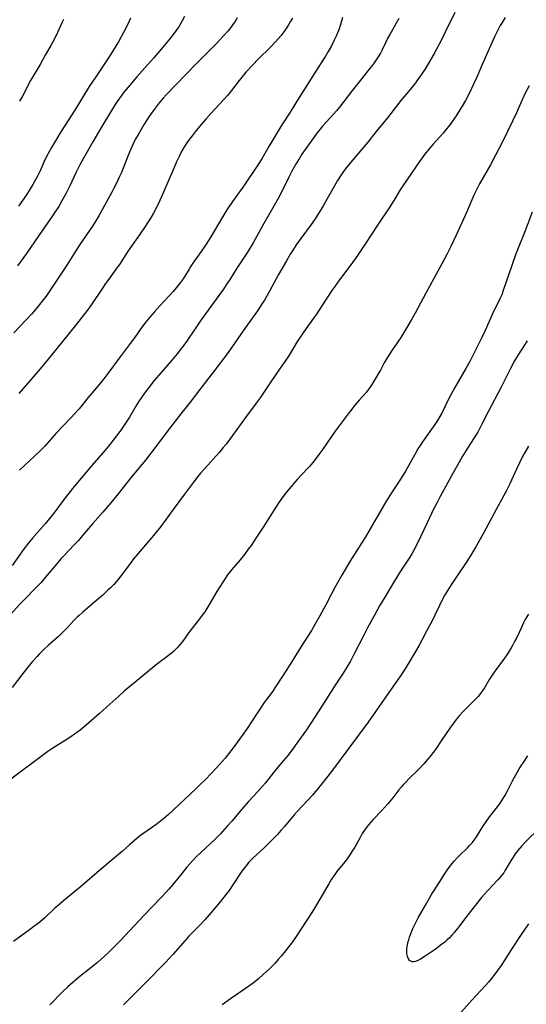
# Model space of a CAD drawing. Units: inches. Extents: x 2027687 to 2033125, y 247581 to 252983.
# Drawn here: x 2029600 to 2029700, y 248422 to 248616 of the extents above; entities that cross this region are included whole.
import ezdxf

# ---------------------------------------------------------------- set-up
doc = ezdxf.new("R2010")
doc.units = ezdxf.units.IN
doc.header["$MEASUREMENT"] = 0
doc.layers.add('c_24_T12S_R17E', color=159, linetype='Continuous')

msp = doc.modelspace()

# ---------------------------------------------------------------- linework, layer by layer
at = {"layer": 'c_24_T12S_R17E'}
for points in [[(2029685.6, 248616.91, 1026), (2029683.73, 248613.07, 1026), (2029682.72, 248611.05, 1026), (2029682.03, 248609.72, 1026), (2029681.5, 248608.73, 1026), (2029680.41, 248606.85, 1026), (2029679.71, 248605.72, 1026), (2029678.97, 248604.58, 1026), (2029678.51, 248603.92, 1026), (2029677.71, 248602.85, 1026), (2029676.85, 248601.78, 1026), (2029675.01, 248599.6, 1026), (2029672.36, 248596.19, 1026), (2029670.17, 248593.5, 1026), (2029668.5, 248591.42, 1026), (2029664.83, 248587.05, 1026), (2029664.27, 248586.35, 1026), (2029663.75, 248585.66, 1026), (2029663.25, 248584.96, 1026), (2029662.55, 248583.86, 1026), (2029662.2, 248583.28, 1026), (2029659.72, 248578.85, 1026), (2029658.94, 248577.54, 1026), (2029658.57, 248576.94, 1026), (2029658.15, 248576.3, 1026), (2029657.37, 248575.17, 1026), (2029655.34, 248572.43, 1026), (2029654.44, 248571.18, 1026), (2029653.67, 248570.04, 1026), (2029653.22, 248569.33, 1026), (2029652.49, 248568.07, 1026), (2029650.96, 248565.35, 1026), (2029648.72, 248561.24, 1026), (2029648.18, 248560.32, 1026), (2029647.75, 248559.63, 1026), (2029646.8, 248558.21, 1026), (2029644.44, 248554.92, 1026), (2029642.96, 248552.74, 1026), (2029642.08, 248551.47, 1026), (2029640.82, 248549.76, 1026), (2029638.14, 248546.2, 1026), (2029635.63, 248542.98, 1026), (2029633.56, 248540.24, 1026), (2029631.69, 248537.9, 1026), (2029629.48, 248535.04, 1026), (2029625.8, 248530.15, 1026), (2029624.74, 248528.8, 1026), (2029622.09, 248525.59, 1026), (2029619.4, 248522.17, 1026), (2029617.94, 248520.37, 1026), (2029616.36, 248518.53, 1026), (2029614.33, 248516.27, 1026), (2029612.39, 248513.96, 1026), (2029611.56, 248513, 1026), (2029610.69, 248512.07, 1026), (2029608.73, 248510.05, 1026), (2029608.09, 248509.35, 1026), (2029607.23, 248508.33, 1026), (2029605.36, 248506.05, 1026), (2029604.17, 248504.67, 1026), (2029603.07, 248503.51, 1026), (2029601.1, 248501.52, 1026), (2029600.09, 248500.48, 1026), (2029596.16, 248496.19, 1026)], [(2029674.58, 248615.78, 1028), (2029674.11, 248614.81, 1028), (2029673.71, 248614.1, 1028), (2029672.82, 248612.63, 1028), (2029672.38, 248611.85, 1028), (2029671.96, 248610.97, 1028), (2029671.32, 248609.58, 1028), (2029671, 248608.95, 1028), (2029670.54, 248608.19, 1028), (2029670.04, 248607.43, 1028), (2029669.61, 248606.83, 1028), (2029668.79, 248605.76, 1028), (2029667.06, 248603.61, 1028), (2029665.5, 248601.65, 1028), (2029662.95, 248598.32, 1028), (2029662.36, 248597.58, 1028), (2029661.83, 248596.97, 1028), (2029659.61, 248594.56, 1028), (2029659.12, 248593.98, 1028), (2029658.7, 248593.46, 1028), (2029658, 248592.55, 1028), (2029656.48, 248590.44, 1028), (2029655.55, 248589.05, 1028), (2029654.99, 248588.15, 1028), (2029654.41, 248587.18, 1028), (2029653.56, 248585.71, 1028), (2029652.94, 248584.51, 1028), (2029651.57, 248581.7, 1028), (2029650.85, 248580.32, 1028), (2029649.58, 248578.04, 1028), (2029647.8, 248574.93, 1028), (2029645.93, 248571.6, 1028), (2029644.81, 248569.75, 1028), (2029642.76, 248566.61, 1028), (2029641.28, 248564.26, 1028), (2029640.86, 248563.63, 1028), (2029640.08, 248562.48, 1028), (2029639.18, 248561.19, 1028), (2029635.53, 248556.14, 1028), (2029634.78, 248555.07, 1028), (2029633.37, 248552.95, 1028), (2029632.89, 248552.25, 1028), (2029631.84, 248550.82, 1028), (2029630.97, 248549.71, 1028), (2029630.01, 248548.55, 1028), (2029627.9, 248546.13, 1028), (2029626.5, 248544.49, 1028), (2029625.4, 248543.1, 1028), (2029624.59, 248542.01, 1028), (2029624.1, 248541.32, 1028), (2029623.41, 248540.27, 1028), (2029622.89, 248539.42, 1028), (2029621.63, 248537.27, 1028), (2029620.72, 248535.87, 1028), (2029619.88, 248534.67, 1028), (2029619.08, 248533.57, 1028), (2029617.77, 248531.86, 1028), (2029616.83, 248530.73, 1028), (2029614.22, 248527.75, 1028), (2029612.12, 248525.22, 1028), (2029610.4, 248523.19, 1028), (2029609.46, 248522.04, 1028), (2029608.54, 248520.84, 1028), (2029606.93, 248518.64, 1028), (2029605.9, 248517.31, 1028), (2029605.01, 248516.24, 1028), (2029602.52, 248513.41, 1028), (2029601.61, 248512.31, 1028), (2029600.89, 248511.38, 1028), (2029598.5, 248508.07, 1028)], [(2029695.56, 248615.96, 1024), (2029694.94, 248614.99, 1024), (2029694.57, 248614.35, 1024), (2029694.22, 248613.7, 1024), (2029693.46, 248612.14, 1024), (2029691.59, 248608.01, 1024), (2029691.03, 248606.73, 1024), (2029690.01, 248604.36, 1024), (2029689.32, 248602.81, 1024), (2029688.9, 248601.94, 1024), (2029688.23, 248600.62, 1024), (2029687.71, 248599.64, 1024), (2029687.07, 248598.49, 1024), (2029686.31, 248597.24, 1024), (2029685.91, 248596.61, 1024), (2029685.11, 248595.45, 1024), (2029684.69, 248594.87, 1024), (2029683.8, 248593.76, 1024), (2029683.3, 248593.18, 1024), (2029681.35, 248591.02, 1024), (2029680.55, 248590.08, 1024), (2029679.66, 248588.95, 1024), (2029678.7, 248587.63, 1024), (2029677.13, 248585.28, 1024), (2029675.42, 248582.82, 1024), (2029674.88, 248582.02, 1024), (2029673.6, 248579.92, 1024), (2029672.82, 248578.69, 1024), (2029670.39, 248575.06, 1024), (2029668.04, 248571.45, 1024), (2029666.47, 248569.09, 1024), (2029665.19, 248567.26, 1024), (2029662.77, 248564.06, 1024), (2029662, 248562.99, 1024), (2029661.44, 248562.17, 1024), (2029659.36, 248558.97, 1024), (2029658.38, 248557.52, 1024), (2029657.83, 248556.72, 1024), (2029655.91, 248554.04, 1024), (2029654.95, 248552.64, 1024), (2029654.55, 248552.01, 1024), (2029653.02, 248549.46, 1024), (2029652.39, 248548.49, 1024), (2029651.29, 248546.89, 1024), (2029649.4, 248544.21, 1024), (2029647.3, 248541.07, 1024), (2029646.72, 248540.25, 1024), (2029644.42, 248537.19, 1024), (2029641.91, 248533.64, 1024), (2029640.62, 248531.95, 1024), (2029640.07, 248531.27, 1024), (2029639.26, 248530.3, 1024), (2029636.41, 248527.18, 1024), (2029635.6, 248526.25, 1024), (2029635.05, 248525.56, 1024), (2029634.2, 248524.44, 1024), (2029632.47, 248522.08, 1024), (2029630.21, 248519.1, 1024), (2029627.75, 248515.73, 1024), (2029626.85, 248514.59, 1024), (2029626.35, 248513.99, 1024), (2029625.13, 248512.55, 1024), (2029623.24, 248510.37, 1024), (2029622.4, 248509.35, 1024), (2029621.92, 248508.72, 1024), (2029620.27, 248506.44, 1024), (2029619.8, 248505.82, 1024), (2029619.31, 248505.22, 1024), (2029618.54, 248504.34, 1024), (2029617.89, 248503.68, 1024), (2029617.38, 248503.18, 1024), (2029616.36, 248502.22, 1024), (2029615.28, 248501.27, 1024), (2029612.45, 248498.89, 1024), (2029611.69, 248498.21, 1024), (2029611.35, 248497.88, 1024), (2029610.67, 248497.19, 1024), (2029609.51, 248495.94, 1024), (2029608.57, 248494.99, 1024), (2029607.63, 248494.1, 1024), (2029605.64, 248492.3, 1024), (2029604.92, 248491.62, 1024), (2029603.93, 248490.65, 1024), (2029603.46, 248490.16, 1024), (2029602.45, 248489.06, 1024), (2029601.6, 248488.06, 1024), (2029601.14, 248487.47, 1024), (2029600.63, 248486.81, 1024), (2029598.56, 248484, 1024)], [(2029642.83, 248615.86, 1034), (2029642.49, 248615.32, 1034), (2029641.98, 248614.57, 1034), (2029641.66, 248614.16, 1034), (2029641.01, 248613.34, 1034), (2029640.06, 248612.25, 1034), (2029638.85, 248610.99, 1034), (2029634.75, 248606.84, 1034), (2029628.85, 248600.72, 1034), (2029628.24, 248600.05, 1034), (2029627.46, 248599.13, 1034), (2029626.46, 248597.84, 1034), (2029625.94, 248597.12, 1034), (2029625.44, 248596.39, 1034), (2029624.49, 248594.92, 1034), (2029623.43, 248593.14, 1034), (2029622.75, 248591.9, 1034), (2029622.32, 248591.06, 1034), (2029621.78, 248589.87, 1034), (2029621.26, 248588.62, 1034), (2029620.01, 248585.44, 1034), (2029619.67, 248584.65, 1034), (2029619.11, 248583.45, 1034), (2029618.5, 248582.23, 1034), (2029618.09, 248581.45, 1034), (2029617.42, 248580.23, 1034), (2029615.57, 248576.93, 1034), (2029614.83, 248575.69, 1034), (2029614.31, 248574.89, 1034), (2029611.98, 248571.47, 1034), (2029611.26, 248570.37, 1034), (2029609.28, 248567.21, 1034), (2029607.74, 248564.83, 1034), (2029606.54, 248563.03, 1034), (2029605.73, 248561.85, 1034), (2029605.2, 248561.11, 1034), (2029604.61, 248560.33, 1034), (2029603.45, 248558.86, 1034), (2029602.35, 248557.57, 1034), (2029601.24, 248556.33, 1034), (2029598.89, 248553.87, 1034)], [(2029632.46, 248616.16, 1036), (2029632.01, 248615.28, 1036), (2029631.68, 248614.7, 1036), (2029631.31, 248614.13, 1036), (2029630.93, 248613.58, 1036), (2029630.39, 248612.85, 1036), (2029629.47, 248611.68, 1036), (2029627.87, 248609.72, 1036), (2029626.41, 248608, 1036), (2029625.19, 248606.61, 1036), (2029623.09, 248604.25, 1036), (2029621.36, 248602.23, 1036), (2029620.53, 248601.23, 1036), (2029620.03, 248600.59, 1036), (2029619.21, 248599.42, 1036), (2029618.8, 248598.8, 1036), (2029618.06, 248597.62, 1036), (2029615.98, 248594.17, 1036), (2029614.39, 248591.44, 1036), (2029612.51, 248588.12, 1036), (2029611.85, 248586.91, 1036), (2029611.14, 248585.51, 1036), (2029609.88, 248582.82, 1036), (2029609.16, 248581.34, 1036), (2029608.33, 248579.84, 1036), (2029607.69, 248578.76, 1036), (2029606.95, 248577.59, 1036), (2029606.47, 248576.88, 1036), (2029603.75, 248573.05, 1036), (2029602.04, 248570.52, 1036), (2029601.32, 248569.49, 1036), (2029599.57, 248567.05, 1036)], [(2029621.84, 248615.81, 1038), (2029621.57, 248615.23, 1038), (2029621.16, 248614.4, 1038), (2029620.42, 248613.01, 1038), (2029619.43, 248611.19, 1038), (2029618.68, 248609.89, 1038), (2029618.3, 248609.27, 1038), (2029617.36, 248607.81, 1038), (2029614.97, 248604.3, 1038), (2029613.7, 248602.36, 1038), (2029610.84, 248597.73, 1038), (2029608.1, 248593.43, 1038), (2029607.05, 248591.69, 1038), (2029606.27, 248590.36, 1038), (2029605.56, 248589.07, 1038), (2029605.05, 248588.06, 1038), (2029604.01, 248585.79, 1038), (2029603.51, 248584.74, 1038), (2029602.93, 248583.65, 1038), (2029602.6, 248583.07, 1038), (2029602.09, 248582.22, 1038), (2029601.34, 248581.04, 1038), (2029600.57, 248579.91, 1038), (2029599.77, 248578.8, 1038)], [(2029653.69, 248615.84, 1032), (2029653.26, 248615.08, 1032), (2029652.91, 248614.52, 1032), (2029652.17, 248613.42, 1032), (2029651.77, 248612.87, 1032), (2029651.36, 248612.33, 1032), (2029650.85, 248611.73, 1032), (2029650.35, 248611.17, 1032), (2029649.41, 248610.19, 1032), (2029646.94, 248607.72, 1032), (2029645.88, 248606.63, 1032), (2029644.53, 248605.17, 1032), (2029644.05, 248604.62, 1032), (2029643.17, 248603.56, 1032), (2029641.69, 248601.61, 1032), (2029640.9, 248600.61, 1032), (2029640.13, 248599.74, 1032), (2029637.59, 248597.07, 1032), (2029636.61, 248595.96, 1032), (2029635.36, 248594.47, 1032), (2029634.52, 248593.45, 1032), (2029633.92, 248592.68, 1032), (2029633.34, 248591.91, 1032), (2029632.78, 248591.11, 1032), (2029632.3, 248590.34, 1032), (2029631.94, 248589.69, 1032), (2029631.36, 248588.58, 1032), (2029630.88, 248587.55, 1032), (2029630.39, 248586.45, 1032), (2029628.32, 248581.54, 1032), (2029627.61, 248579.92, 1032), (2029626.94, 248578.56, 1032), (2029626.32, 248577.42, 1032), (2029625.88, 248576.66, 1032), (2029625.17, 248575.51, 1032), (2029624.73, 248574.82, 1032), (2029623.6, 248573.18, 1032), (2029621.82, 248570.68, 1032), (2029621.37, 248570.02, 1032), (2029619.65, 248567.34, 1032), (2029619.14, 248566.63, 1032), (2029617.52, 248564.44, 1032), (2029616.92, 248563.6, 1032), (2029616.14, 248562.48, 1032), (2029614.27, 248559.62, 1032), (2029613.7, 248558.81, 1032), (2029613.3, 248558.27, 1032), (2029610.91, 248555.22, 1032), (2029608.42, 248552.18, 1032), (2029605.38, 248548.38, 1032), (2029604.39, 248547.18, 1032), (2029602.42, 248544.85, 1032), (2029599.87, 248541.89, 1032)], [(2029663.51, 248615.95, 1030), (2029663.32, 248615.23, 1030), (2029663.07, 248614.38, 1030), (2029662.84, 248613.71, 1030), (2029662.58, 248613.04, 1030), (2029662.26, 248612.26, 1030), (2029661.9, 248611.46, 1030), (2029661.3, 248610.26, 1030), (2029660.73, 248609.24, 1030), (2029660.21, 248608.36, 1030), (2029659.81, 248607.74, 1030), (2029658.28, 248605.41, 1030), (2029656.69, 248602.86, 1030), (2029654.65, 248599.69, 1030), (2029653.2, 248597.32, 1030), (2029651.62, 248594.83, 1030), (2029649.06, 248590.57, 1030), (2029647.69, 248588.25, 1030), (2029647.19, 248587.43, 1030), (2029644.25, 248583.01, 1030), (2029643.78, 248582.33, 1030), (2029641.9, 248579.75, 1030), (2029640.79, 248578.1, 1030), (2029639.95, 248576.74, 1030), (2029638.29, 248573.86, 1030), (2029637.43, 248572.46, 1030), (2029636.45, 248570.95, 1030), (2029635.72, 248569.87, 1030), (2029634.09, 248567.56, 1030), (2029633.69, 248566.97, 1030), (2029633.34, 248566.43, 1030), (2029632.18, 248564.52, 1030), (2029631.61, 248563.71, 1030), (2029630.81, 248562.7, 1030), (2029630.19, 248561.97, 1030), (2029629.43, 248561.13, 1030), (2029627.59, 248559.19, 1030), (2029626.53, 248558.02, 1030), (2029625.62, 248556.97, 1030), (2029624.63, 248555.74, 1030), (2029623.9, 248554.76, 1030), (2029622.6, 248552.91, 1030), (2029621.75, 248551.74, 1030), (2029619.78, 248549.12, 1030), (2029617.35, 248545.83, 1030), (2029616.79, 248545.09, 1030), (2029615.73, 248543.78, 1030), (2029613.48, 248541.12, 1030), (2029611.68, 248538.92, 1030), (2029610.73, 248537.82, 1030), (2029610.19, 248537.23, 1030), (2029607.11, 248534.02, 1030), (2029604.96, 248531.58, 1030), (2029604.11, 248530.7, 1030), (2029602.95, 248529.56, 1030), (2029599.99, 248526.81, 1030)], [(2029608.66, 248615.57, 1040), (2029608.37, 248615.01, 1040), (2029607.45, 248613.03, 1040), (2029606.78, 248611.65, 1040), (2029606.12, 248610.42, 1040), (2029605.05, 248608.51, 1040), (2029604.03, 248606.73, 1040), (2029602.16, 248603.52, 1040), (2029600.47, 248600.32, 1040), (2029599.99, 248599.49, 1040)], [(2029700.24, 248602.48, 1022), (2029699.49, 248601.04, 1022), (2029698.88, 248599.76, 1022), (2029697.74, 248597.21, 1022), (2029696.99, 248595.57, 1022), (2029696.01, 248593.53, 1022), (2029694.85, 248591.19, 1022), (2029693.66, 248588.87, 1022), (2029692.64, 248586.94, 1022), (2029690.48, 248583.17, 1022), (2029689.82, 248581.92, 1022), (2029689.39, 248581, 1022), (2029687.95, 248577.56, 1022), (2029687.35, 248576.22, 1022), (2029685.87, 248573.09, 1022), (2029684.84, 248570.85, 1022), (2029684.13, 248569.41, 1022), (2029683.1, 248567.47, 1022), (2029679.93, 248561.67, 1022), (2029677.82, 248557.73, 1022), (2029677.05, 248556.35, 1022), (2029676, 248554.56, 1022), (2029675, 248552.95, 1022), (2029674.29, 248551.9, 1022), (2029673.24, 248550.4, 1022), (2029672.75, 248549.67, 1022), (2029672.29, 248548.93, 1022), (2029671.75, 248547.97, 1022), (2029670.98, 248546.49, 1022), (2029670.5, 248545.63, 1022), (2029669.92, 248544.66, 1022), (2029669.52, 248544.01, 1022), (2029669.1, 248543.38, 1022), (2029668.7, 248542.82, 1022), (2029668.15, 248542.13, 1022), (2029666.81, 248540.6, 1022), (2029665.98, 248539.61, 1022), (2029665.58, 248539.11, 1022), (2029664.66, 248537.92, 1022), (2029662.11, 248534.49, 1022), (2029661.34, 248533.42, 1022), (2029659.63, 248530.94, 1022), (2029658.88, 248529.88, 1022), (2029658.37, 248529.19, 1022), (2029657.72, 248528.35, 1022), (2029657.03, 248527.53, 1022), (2029656.66, 248527.13, 1022), (2029654.61, 248524.99, 1022), (2029654.12, 248524.45, 1022), (2029653.14, 248523.3, 1022), (2029652.43, 248522.43, 1022), (2029651.79, 248521.6, 1022), (2029650.98, 248520.46, 1022), (2029650.52, 248519.75, 1022), (2029647.94, 248515.61, 1022), (2029646.76, 248513.8, 1022), (2029645.54, 248512.01, 1022), (2029644.99, 248511.24, 1022), (2029644.22, 248510.22, 1022), (2029643.37, 248509.18, 1022), (2029641.68, 248507.21, 1022), (2029641.4, 248506.85, 1022), (2029640.93, 248506.22, 1022), (2029640.32, 248505.31, 1022), (2029639.96, 248504.75, 1022), (2029638.83, 248502.9, 1022), (2029637.25, 248500.22, 1022), (2029636.86, 248499.6, 1022), (2029636.41, 248498.92, 1022), (2029635.93, 248498.26, 1022), (2029635.38, 248497.53, 1022), (2029633.28, 248494.87, 1022), (2029632.09, 248493.18, 1022), (2029631.65, 248492.6, 1022), (2029630.97, 248491.83, 1022), (2029630.33, 248491.21, 1022), (2029629.81, 248490.75, 1022), (2029629.26, 248490.3, 1022), (2029628.71, 248489.87, 1022), (2029627.47, 248488.95, 1022), (2029626.59, 248488.27, 1022), (2029625.33, 248487.24, 1022), (2029622.74, 248485.08, 1022), (2029620.56, 248483.29, 1022), (2029619.5, 248482.35, 1022), (2029617.18, 248480.21, 1022), (2029615.7, 248478.88, 1022), (2029613.07, 248476.62, 1022), (2029611.88, 248475.63, 1022), (2029610.81, 248474.82, 1022), (2029610.1, 248474.33, 1022), (2029608.99, 248473.62, 1022), (2029606.55, 248472.08, 1022), (2029605.55, 248471.4, 1022), (2029605.01, 248471.03, 1022), (2029597.73, 248465.59, 1022)], [(2029700.87, 248577.64, 1020), (2029699.46, 248573.94, 1020), (2029698.08, 248570.56, 1020), (2029697.58, 248569.22, 1020), (2029696.17, 248565.24, 1020), (2029695.79, 248564.13, 1020), (2029695.17, 248562.23, 1020), (2029694.85, 248561.37, 1020), (2029694.55, 248560.7, 1020), (2029693.04, 248557.6, 1020), (2029691.57, 248554.34, 1020), (2029690.86, 248552.82, 1020), (2029689.78, 248550.6, 1020), (2029688.62, 248548.36, 1020), (2029687.79, 248546.83, 1020), (2029685.65, 248543.13, 1020), (2029684.89, 248541.78, 1020), (2029684.24, 248540.53, 1020), (2029683.05, 248538.07, 1020), (2029682.68, 248537.38, 1020), (2029682.21, 248536.58, 1020), (2029681.69, 248535.8, 1020), (2029679.26, 248532.39, 1020), (2029678.8, 248531.71, 1020), (2029678.37, 248531.01, 1020), (2029677.73, 248529.89, 1020), (2029676.84, 248528.25, 1020), (2029675.9, 248526.64, 1020), (2029675.04, 248525.25, 1020), (2029673.27, 248522.54, 1020), (2029672.69, 248521.63, 1020), (2029672.06, 248520.58, 1020), (2029667.96, 248513.59, 1020), (2029666.82, 248511.74, 1020), (2029664.97, 248508.83, 1020), (2029664.22, 248507.61, 1020), (2029663.4, 248506.18, 1020), (2029662.01, 248503.72, 1020), (2029661.28, 248502.36, 1020), (2029660.22, 248500.33, 1020), (2029659.06, 248498.17, 1020), (2029658.1, 248496.45, 1020), (2029657.4, 248495.26, 1020), (2029655.38, 248492.09, 1020), (2029653.5, 248489.03, 1020), (2029651.95, 248486.67, 1020), (2029650.21, 248483.95, 1020), (2029649.8, 248483.34, 1020), (2029648.14, 248481.07, 1020), (2029647.49, 248480.14, 1020), (2029646.73, 248478.98, 1020), (2029645.63, 248477.26, 1020), (2029644.74, 248475.95, 1020), (2029642.61, 248472.96, 1020), (2029641.54, 248471.53, 1020), (2029640.41, 248470.14, 1020), (2029638.71, 248468.2, 1020), (2029637.73, 248467.14, 1020), (2029636.48, 248465.85, 1020), (2029635.6, 248464.97, 1020), (2029634.72, 248464.13, 1020), (2029630.19, 248459.85, 1020), (2029629.28, 248459.03, 1020), (2029628.38, 248458.26, 1020), (2029627.03, 248457.19, 1020), (2029625.97, 248456.4, 1020), (2029624.25, 248455.22, 1020), (2029623.6, 248454.74, 1020), (2029622.6, 248453.93, 1020), (2029621.59, 248453.05, 1020), (2029620.22, 248451.79, 1020), (2029619.46, 248451.12, 1020), (2029616.15, 248448.4, 1020), (2029611.9, 248444.71, 1020), (2029609.09, 248442.42, 1020), (2029608.03, 248441.53, 1020), (2029606.93, 248440.55, 1020), (2029604.93, 248438.65, 1020), (2029603.97, 248437.83, 1020), (2029602.82, 248436.94, 1020), (2029601.97, 248436.3, 1020), (2029598.81, 248434.02, 1020)], [(2029699.83, 248552.27, 1018), (2029698.09, 248549.54, 1018), (2029697.39, 248548.34, 1018), (2029696.59, 248546.85, 1018), (2029694.75, 248543.19, 1018), (2029692.19, 248538.3, 1018), (2029690.96, 248535.85, 1018), (2029690.51, 248534.99, 1018), (2029690.14, 248534.33, 1018), (2029689.77, 248533.72, 1018), (2029687.79, 248530.61, 1018), (2029687.14, 248529.55, 1018), (2029686.46, 248528.4, 1018), (2029684.95, 248525.73, 1018), (2029682.74, 248521.65, 1018), (2029682.13, 248520.48, 1018), (2029681.46, 248519.14, 1018), (2029680.16, 248516.43, 1018), (2029678.22, 248512.32, 1018), (2029677.59, 248511.08, 1018), (2029677.18, 248510.36, 1018), (2029676.76, 248509.67, 1018), (2029674.95, 248506.96, 1018), (2029674.62, 248506.43, 1018), (2029673.31, 248504.22, 1018), (2029671.85, 248501.84, 1018), (2029670.83, 248500.1, 1018), (2029669.75, 248498.14, 1018), (2029668.46, 248495.75, 1018), (2029667.51, 248493.92, 1018), (2029665.78, 248490.51, 1018), (2029665.08, 248489.2, 1018), (2029664.4, 248488.02, 1018), (2029663.67, 248486.82, 1018), (2029662.11, 248484.47, 1018), (2029660.02, 248481.27, 1018), (2029657.42, 248477.2, 1018), (2029656.42, 248475.72, 1018), (2029654.55, 248473.04, 1018), (2029653.76, 248471.93, 1018), (2029652.82, 248470.7, 1018), (2029651.94, 248469.63, 1018), (2029650.5, 248467.94, 1018), (2029648.38, 248465.27, 1018), (2029647.87, 248464.67, 1018), (2029646.89, 248463.56, 1018), (2029645.03, 248461.56, 1018), (2029644.1, 248460.52, 1018), (2029641.78, 248457.73, 1018), (2029640.86, 248456.7, 1018), (2029639.43, 248455.16, 1018), (2029638.28, 248453.97, 1018), (2029637.64, 248453.35, 1018), (2029635.54, 248451.42, 1018), (2029634.83, 248450.74, 1018), (2029634.11, 248449.99, 1018), (2029632.91, 248448.63, 1018), (2029631.63, 248447.1, 1018), (2029630.15, 248445.26, 1018), (2029629.34, 248444.31, 1018), (2029628.8, 248443.7, 1018), (2029627.86, 248442.7, 1018), (2029624.49, 248439.21, 1018), (2029619.76, 248434.17, 1018), (2029618.5, 248432.86, 1018), (2029617.61, 248431.98, 1018), (2029616.68, 248431.11, 1018), (2029615.3, 248429.9, 1018), (2029614.33, 248429.09, 1018), (2029611.5, 248426.83, 1018), (2029610.02, 248425.56, 1018), (2029609.49, 248425.07, 1018), (2029608.45, 248424.08, 1018), (2029605.91, 248421.56, 1018)], [(2029700.12, 248531.58, 1016), (2029699.37, 248530.3, 1016), (2029698.93, 248529.5, 1016), (2029698.33, 248528.28, 1016), (2029697.74, 248527.02, 1016), (2029696.42, 248524.11, 1016), (2029695.73, 248522.71, 1016), (2029695.28, 248521.85, 1016), (2029693.79, 248519.11, 1016), (2029691.23, 248514.31, 1016), (2029689.79, 248511.75, 1016), (2029688.6, 248509.74, 1016), (2029687.89, 248508.63, 1016), (2029685.97, 248505.85, 1016), (2029685.15, 248504.61, 1016), (2029684.31, 248503.3, 1016), (2029683.61, 248502.14, 1016), (2029683.01, 248501.03, 1016), (2029682.59, 248500.17, 1016), (2029681.71, 248498.27, 1016), (2029681.21, 248497.27, 1016), (2029680.05, 248495.09, 1016), (2029679.15, 248493.35, 1016), (2029678.55, 248492.24, 1016), (2029678.09, 248491.46, 1016), (2029675.84, 248487.72, 1016), (2029674.94, 248486.31, 1016), (2029674.37, 248485.5, 1016), (2029672.63, 248483.07, 1016), (2029668.58, 248477.22, 1016), (2029662.89, 248469.52, 1016), (2029661.33, 248467.47, 1016), (2029659.4, 248465, 1016), (2029658.55, 248463.96, 1016), (2029657.6, 248462.84, 1016), (2029656.72, 248461.86, 1016), (2029654.63, 248459.64, 1016), (2029654, 248458.94, 1016), (2029652.11, 248456.67, 1016), (2029651.42, 248455.88, 1016), (2029650.71, 248455.1, 1016), (2029649.62, 248453.95, 1016), (2029648.97, 248453.3, 1016), (2029648.12, 248452.48, 1016), (2029645.91, 248450.44, 1016), (2029645.29, 248449.81, 1016), (2029645.05, 248449.55, 1016), (2029644.76, 248449.21, 1016), (2029644.23, 248448.54, 1016), (2029643.73, 248447.84, 1016), (2029643.22, 248447.09, 1016), (2029642.07, 248445.34, 1016), (2029641.21, 248444.09, 1016), (2029640.62, 248443.31, 1016), (2029639.44, 248441.83, 1016), (2029637.3, 248439.29, 1016), (2029636.44, 248438.31, 1016), (2029635.33, 248437.12, 1016), (2029633.81, 248435.59, 1016), (2029633.24, 248434.99, 1016), (2029632.54, 248434.21, 1016), (2029630.14, 248431.44, 1016), (2029628.71, 248429.86, 1016), (2029627.67, 248428.8, 1016), (2029625.72, 248426.86, 1016), (2029622.75, 248423.82, 1016), (2029620.46, 248421.54, 1016)], [(2029700.1, 248498.46, 1014), (2029699.64, 248497.76, 1014), (2029699.44, 248497.39, 1014), (2029699.14, 248496.79, 1014), (2029698.35, 248494.99, 1014), (2029697.81, 248493.87, 1014), (2029697.4, 248493.06, 1014), (2029696.96, 248492.27, 1014), (2029696.64, 248491.73, 1014), (2029695.85, 248490.49, 1014), (2029695.38, 248489.8, 1014), (2029693.37, 248487.02, 1014), (2029692.85, 248486.28, 1014), (2029692.47, 248485.68, 1014), (2029691.47, 248483.99, 1014), (2029691.14, 248483.49, 1014), (2029690.68, 248482.88, 1014), (2029690.19, 248482.29, 1014), (2029689.76, 248481.83, 1014), (2029687.92, 248479.97, 1014), (2029687.28, 248479.29, 1014), (2029686.57, 248478.51, 1014), (2029685.9, 248477.71, 1014), (2029685.35, 248477.01, 1014), (2029684.63, 248476, 1014), (2029682.97, 248473.53, 1014), (2029681.8, 248471.83, 1014), (2029680.9, 248470.62, 1014), (2029680.25, 248469.82, 1014), (2029679.54, 248469.02, 1014), (2029678.46, 248467.87, 1014), (2029676.58, 248466.02, 1014), (2029676.02, 248465.46, 1014), (2029675.48, 248464.88, 1014), (2029675.14, 248464.49, 1014), (2029674.61, 248463.85, 1014), (2029673.42, 248462.3, 1014), (2029672.43, 248461.1, 1014), (2029671.27, 248459.82, 1014), (2029669.56, 248458.03, 1014), (2029669.1, 248457.51, 1014), (2029668.65, 248456.98, 1014), (2029668.23, 248456.44, 1014), (2029667.82, 248455.88, 1014), (2029667.41, 248455.25, 1014), (2029666.97, 248454.5, 1014), (2029665.92, 248452.62, 1014), (2029665.52, 248451.93, 1014), (2029665.1, 248451.26, 1014), (2029664.57, 248450.5, 1014), (2029664.03, 248449.78, 1014), (2029662.63, 248448.06, 1014), (2029661.82, 248446.96, 1014), (2029661.39, 248446.31, 1014), (2029660.82, 248445.39, 1014), (2029658.42, 248441.24, 1014), (2029657.61, 248439.91, 1014), (2029656.38, 248438.04, 1014), (2029654.54, 248435.19, 1014), (2029653.71, 248433.98, 1014), (2029652.8, 248432.76, 1014), (2029652.34, 248432.17, 1014), (2029651.47, 248431.11, 1014), (2029650.89, 248430.44, 1014), (2029650.3, 248429.78, 1014), (2029649.14, 248428.62, 1014), (2029647.94, 248427.49, 1014), (2029646.97, 248426.65, 1014), (2029645.93, 248425.83, 1014), (2029644.43, 248424.76, 1014), (2029641.5, 248422.74, 1014), (2029639.87, 248421.54, 1014)], [(2029702.25, 248456.26, 1014), (2029699.62, 248453.68, 1014), (2029698.8, 248452.83, 1014), (2029698.03, 248451.95, 1014), (2029697.49, 248451.25, 1014), (2029697.08, 248450.65, 1014), (2029696.7, 248450.04, 1014), (2029695.55, 248448.03, 1014), (2029695.25, 248447.56, 1014), (2029694.87, 248447.06, 1014), (2029694.51, 248446.62, 1014), (2029694.12, 248446.19, 1014), (2029692.13, 248444.08, 1014), (2029691.5, 248443.4, 1014), (2029690.89, 248442.7, 1014), (2029688.2, 248439.3, 1014), (2029686.53, 248437.07, 1014), (2029686.17, 248436.59, 1014), (2029685.54, 248435.83, 1014), (2029685.06, 248435.28, 1014), (2029684.56, 248434.76, 1014), (2029684.04, 248434.26, 1014), (2029683.57, 248433.85, 1014), (2029683.1, 248433.46, 1014), (2029682.32, 248432.88, 1014), (2029681.56, 248432.33, 1014), (2029679.77, 248431.1, 1014), (2029678.88, 248430.54, 1014), (2029678.38, 248430.26, 1014), (2029677.9, 248430.07, 1014), (2029677.53, 248430.01, 1014), (2029677.22, 248430.02, 1014), (2029676.95, 248430.12, 1014), (2029676.71, 248430.28, 1014), (2029676.48, 248430.59, 1014), (2029676.29, 248431.05, 1014), (2029676.19, 248431.61, 1014), (2029676.17, 248432.14, 1014), (2029676.21, 248432.68, 1014), (2029676.29, 248433.24, 1014), (2029676.41, 248433.8, 1014), (2029676.55, 248434.33, 1014), (2029676.71, 248434.87, 1014), (2029676.91, 248435.42, 1014), (2029677.39, 248436.59, 1014), (2029677.82, 248437.51, 1014), (2029678.43, 248438.67, 1014), (2029679.85, 248441.16, 1014), (2029680.64, 248442.57, 1014), (2029681.13, 248443.41, 1014), (2029681.54, 248444.07, 1014), (2029683.05, 248446.43, 1014), (2029683.49, 248447.1, 1014), (2029684.28, 248448.26, 1014), (2029685.1, 248449.35, 1014), (2029685.51, 248449.86, 1014), (2029686.06, 248450.48, 1014), (2029686.59, 248451.02, 1014), (2029688.09, 248452.47, 1014), (2029688.6, 248452.99, 1014), (2029689.01, 248453.45, 1014), (2029689.4, 248453.94, 1014), (2029689.86, 248454.6, 1014), (2029691.14, 248456.63, 1014), (2029691.88, 248457.74, 1014), (2029692.69, 248458.87, 1014), (2029694, 248460.53, 1014), (2029694.52, 248461.23, 1014), (2029695.02, 248461.95, 1014), (2029695.53, 248462.8, 1014), (2029695.92, 248463.54, 1014), (2029696.99, 248465.67, 1014), (2029697.61, 248466.82, 1014), (2029698.29, 248468.02, 1014), (2029698.65, 248468.59, 1014), (2029699.11, 248469.29, 1014), (2029699.99, 248470.56, 1014)], [(2029700.11, 248437.52, 1012), (2029698.52, 248435.2, 1012), (2029696.91, 248432.69, 1012), (2029695.34, 248430.19, 1012), (2029694.76, 248429.29, 1012), (2029694.25, 248428.56, 1012), (2029693.72, 248427.84, 1012), (2029692.85, 248426.72, 1012), (2029692.24, 248425.99, 1012), (2029691.61, 248425.29, 1012), (2029689.04, 248422.52, 1012), (2029684.71, 248417.67, 1012)]]:
    msp.add_polyline3d(points, dxfattribs=at)

doc.saveas('drawing.dxf')
